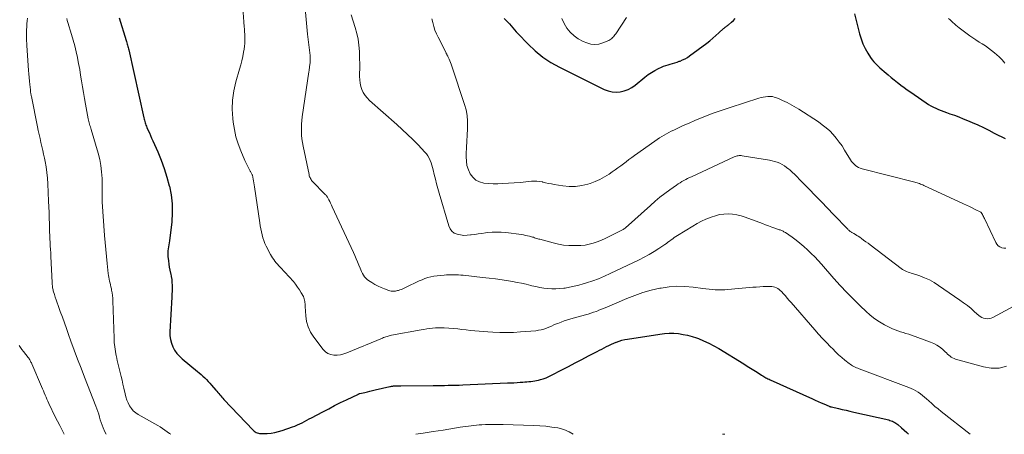
# Model space of a CAD drawing. Units: feet. Extents: x 1975000 to 1980015, y 535000 to 540000.
# Drawn here: x 1977696 to 1977894, y 535000 to 535084 of the extents above; entities that cross this region are included whole.
import ezdxf

# ---------------------------------------------------------------- set-up
doc = ezdxf.new("R2010")
doc.units = ezdxf.units.FT
doc.header["$LTSCALE"] = 100
doc.header["$MEASUREMENT"] = 0
doc.layers.add('CONTOUR INDEX', color=32, linetype='Continuous', lineweight=25)
doc.layers.add('CONTOUR INTERMEDIATE', color=40, linetype='Continuous', lineweight=15)

msp = doc.modelspace()

# ---------------------------------------------------------------- linework, layer by layer
at = {"layer": 'CONTOUR INDEX', "flags": 128}
for points, elevation in [([(1977715.6, 535084.01), (1977716.99, 535079.41), (1977717.06, 535079.18), (1977717.13, 535078.94), (1977717.2, 535078.7), (1977717.27, 535078.46), (1977717.33, 535078.22), (1977717.39, 535077.98), (1977717.44, 535077.74), (1977717.5, 535077.5), (1977720.53, 535063.81), (1977720.59, 535063.56), (1977720.66, 535063.31), (1977720.73, 535063.07), (1977720.8, 535062.82), (1977720.89, 535062.58), (1977720.98, 535062.34), (1977721.07, 535062.11), (1977721.17, 535061.87), (1977721.43, 535061.29), (1977721.66, 535060.77), (1977721.89, 535060.25), (1977722.12, 535059.72), (1977722.35, 535059.2), (1977723.34, 535056.93), (1977724.02, 535055.26), (1977724.64, 535053.57), (1977725.18, 535051.85), (1977725.67, 535050.11), (1977725.69, 535050.05), (1977726.04, 535048.26), (1977726.26, 535046.47), (1977726.28, 535044.66), (1977726.17, 535042.84), (1977725.71, 535039.02), (1977725.66, 535038.62), (1977725.6, 535038.22), (1977725.54, 535037.82), (1977725.47, 535037.43), (1977725.41, 535037.03), (1977725.37, 535036.63), (1977725.38, 535036.23), (1977725.4, 535035.83), (1977725.5, 535034.97), (1977725.58, 535034.34), (1977725.68, 535033.72), (1977725.8, 535033.09), (1977725.94, 535032.47), (1977725.96, 535032.39), (1977726.08, 535031.81), (1977726.17, 535031.23), (1977726.22, 535030.64), (1977726.24, 535030.05), (1977726.24, 535029.46), (1977726.23, 535028.87), (1977726.21, 535028.27), (1977726.18, 535027.68), (1977725.79, 535020.67), (1977725.81, 535019.88), (1977725.9, 535019.12), (1977726.1, 535018.37), (1977726.37, 535017.64), (1977726.75, 535016.95), (1977727.19, 535016.31), (1977727.71, 535015.73), (1977728.28, 535015.19), (1977731.33, 535012.7), (1977731.71, 535012.38), (1977732.09, 535012.06), (1977732.46, 535011.72), (1977732.83, 535011.38), (1977733.18, 535011.03), (1977733.53, 535010.68), (1977733.87, 535010.31), (1977734.2, 535009.94), (1977735.08, 535008.91), (1977735.27, 535008.67), (1977735.47, 535008.44), (1977735.66, 535008.2), (1977735.86, 535007.97), (1977736.05, 535007.73), (1977736.25, 535007.5), (1977736.45, 535007.27), (1977736.66, 535007.05), (1977742.6, 535000.82), (1977742.78, 535000.66), (1977742.97, 535000.52), (1977743.18, 535000.4), (1977743.4, 535000.31), (1977743.63, 535000.24), (1977743.87, 535000.19), (1977744.1, 535000.17), (1977744.35, 535000.16), (1977745.41, 535000.19), (1977746.18, 535000.25), (1977746.94, 535000.36), (1977747.69, 535000.54), (1977748.43, 535000.76), (1977750.48, 535001.49), (1977750.99, 535001.67), (1977751.48, 535001.88), (1977751.97, 535002.1), (1977752.45, 535002.34), (1977752.93, 535002.59), (1977753.4, 535002.84), (1977753.88, 535003.09), (1977754.35, 535003.34), (1977756.61, 535004.55), (1977757.8, 535005.17), (1977758.99, 535005.79), (1977760.2, 535006.39), (1977761.41, 535006.98), (1977763.79, 535008.13), (1977763.81, 535008.14), (1977763.83, 535008.15), (1977763.85, 535008.16), (1977763.88, 535008.17), (1977763.97, 535008.2), (1977763.99, 535008.2), (1977764.01, 535008.21), (1977764.04, 535008.22), (1977764.06, 535008.22), (1977765.06, 535008.46), (1977765.59, 535008.58), (1977766.11, 535008.7), (1977766.63, 535008.82), (1977767.16, 535008.94), (1977770.13, 535009.63), (1977770.28, 535009.66), (1977770.43, 535009.69), (1977770.58, 535009.72), (1977770.73, 535009.74), (1977770.88, 535009.76), (1977771.03, 535009.77), (1977771.18, 535009.78), (1977771.33, 535009.78), (1977771.46, 535009.78), (1977771.68, 535009.79), (1977771.9, 535009.79), (1977772.12, 535009.79), (1977772.34, 535009.79), (1977778.86, 535009.85), (1977779.61, 535009.86), (1977780.35, 535009.86), (1977781.1, 535009.87), (1977781.84, 535009.88), (1977782.59, 535009.9), (1977783.33, 535009.92), (1977784.07, 535009.94), (1977784.82, 535009.97), (1977793.79, 535010.35), (1977794.44, 535010.38), (1977795.09, 535010.41), (1977795.74, 535010.45), (1977796.39, 535010.49), (1977796.88, 535010.53), (1977797.28, 535010.56), (1977797.69, 535010.59), (1977798.09, 535010.62), (1977798.49, 535010.65), (1977798.9, 535010.7), (1977799.3, 535010.76), (1977799.69, 535010.84), (1977800.08, 535010.93), (1977800.46, 535011.03), (1977801.04, 535011.2), (1977801.6, 535011.4), (1977802.15, 535011.64), (1977802.69, 535011.9), (1977804.76, 535013), (1977806.11, 535013.7), (1977807.45, 535014.41), (1977808.8, 535015.1), (1977810.15, 535015.8), (1977811.89, 535016.69), (1977812.37, 535016.94), (1977812.85, 535017.19), (1977813.32, 535017.44), (1977813.8, 535017.69), (1977814.27, 535017.94), (1977814.76, 535018.17), (1977815.25, 535018.39), (1977815.74, 535018.59), (1977815.81, 535018.61), (1977816.34, 535018.8), (1977816.88, 535018.97), (1977817.44, 535019.09), (1977818, 535019.2), (1977824.51, 535020.21), (1977825.44, 535020.32), (1977826.38, 535020.38), (1977827.32, 535020.37), (1977828.26, 535020.3), (1977829.19, 535020.16), (1977830.11, 535019.98), (1977831.02, 535019.73), (1977831.92, 535019.43), (1977832.28, 535019.29), (1977833.34, 535018.86), (1977834.37, 535018.39), (1977835.38, 535017.86), (1977836.37, 535017.29), (1977841.45, 535014.19), (1977842.12, 535013.77), (1977842.79, 535013.36), (1977843.45, 535012.93), (1977844.12, 535012.51), (1977845.03, 535011.91), (1977845.24, 535011.78), (1977845.44, 535011.66), (1977845.65, 535011.54), (1977845.86, 535011.42), (1977846.08, 535011.31), (1977846.29, 535011.2), (1977846.51, 535011.1), (1977846.73, 535011), (1977855.27, 535007.14), (1977855.84, 535006.88), (1977856.42, 535006.63), (1977857, 535006.37), (1977857.58, 535006.12), (1977858.62, 535005.67), (1977858.68, 535005.65), (1977858.73, 535005.63), (1977858.79, 535005.61), (1977858.85, 535005.59), (1977858.91, 535005.57), (1977858.96, 535005.55), (1977859.02, 535005.54), (1977859.08, 535005.52), (1977860.5, 535005.2), (1977861.28, 535005.02), (1977862.05, 535004.85), (1977862.82, 535004.67), (1977863.59, 535004.5), (1977870.63, 535002.89), (1977870.88, 535002.82), (1977871.13, 535002.74), (1977871.38, 535002.65), (1977871.61, 535002.54), (1977871.84, 535002.41), (1977872.06, 535002.28), (1977872.27, 535002.12), (1977872.48, 535001.96), (1977873.18, 535001.33), (1977873.72, 535000.84), (1977874.26, 535000.34), (1977874.61, 535000)], 960), ([(1977793.13, 535083.86), (1977793.51, 535083.5), (1977793.87, 535083.13), (1977794.22, 535082.75), (1977794.55, 535082.35), (1977794.89, 535081.96), (1977795.23, 535081.56), (1977795.57, 535081.18), (1977795.93, 535080.8), (1977797.96, 535078.66), (1977799.4, 535077.31), (1977800.92, 535076.06), (1977802.57, 535074.98), (1977804.29, 535074.01), (1977813.31, 535069.54), (1977814.09, 535069.24), (1977814.88, 535069.05), (1977815.69, 535069), (1977816.52, 535069.06), (1977817.34, 535069.26), (1977818.11, 535069.55), (1977818.84, 535069.94), (1977819.53, 535070.42), (1977821.52, 535072.04), (1977822.16, 535072.53), (1977822.83, 535072.98), (1977823.52, 535073.38), (1977824.23, 535073.74), (1977824.83, 535074.02), (1977825.26, 535074.21), (1977825.71, 535074.38), (1977826.16, 535074.53), (1977826.62, 535074.66), (1977827.08, 535074.78), (1977827.54, 535074.92), (1977827.99, 535075.06), (1977828.44, 535075.22), (1977828.59, 535075.27), (1977829.1, 535075.48), (1977829.59, 535075.72), (1977830.07, 535076), (1977830.52, 535076.31), (1977833.96, 535078.88), (1977834.59, 535079.37), (1977835.21, 535079.87), (1977835.82, 535080.39), (1977836.41, 535080.92), (1977837.35, 535081.8), (1977837.46, 535081.9), (1977837.58, 535082), (1977837.71, 535082.1), (1977837.83, 535082.19), (1977837.96, 535082.28), (1977838.08, 535082.38), (1977838.2, 535082.47), (1977838.32, 535082.57), (1977838.93, 535083.08), (1977839.33, 535083.45), (1977839.68, 535083.85)], 940), ([(1977863.72, 535084.76), (1977864.75, 535080.75), (1977865.06, 535079.73), (1977865.44, 535078.73), (1977865.9, 535077.77), (1977866.43, 535076.84), (1977866.99, 535075.97), (1977867.31, 535075.51), (1977867.65, 535075.08), (1977868.02, 535074.67), (1977868.42, 535074.28), (1977868.84, 535073.91), (1977869.26, 535073.54), (1977869.68, 535073.17), (1977870.11, 535072.81), (1977870.5, 535072.48), (1977871.12, 535071.96), (1977871.75, 535071.45), (1977872.39, 535070.95), (1977873.03, 535070.45), (1977873.05, 535070.43), (1977873.71, 535069.93), (1977874.38, 535069.44), (1977875.06, 535068.96), (1977875.74, 535068.49), (1977878.18, 535066.83), (1977878.66, 535066.53), (1977879.14, 535066.24), (1977879.64, 535065.98), (1977880.15, 535065.73), (1977880.67, 535065.51), (1977881.19, 535065.29), (1977881.72, 535065.09), (1977882.25, 535064.89), (1977882.97, 535064.64), (1977883.87, 535064.32), (1977884.76, 535063.99), (1977885.64, 535063.64), (1977886.52, 535063.29), (1977887.46, 535062.9), (1977888.59, 535062.41), (1977889.71, 535061.89), (1977890.81, 535061.33), (1977891.89, 535060.75), (1977892.7, 535060.3), (1977893.39, 535059.96), (1977894.09, 535059.67)], 940)]:
    msp.add_lwpolyline(points, dxfattribs=dict(at, elevation=elevation))
at = {"layer": 'CONTOUR INTERMEDIATE', "flags": 128}
for points, elevation in [([(1977740.52, 535086.01), (1977740.7, 535083.17), (1977740.72, 535082.83), (1977740.75, 535082.48), (1977740.77, 535082.14), (1977740.8, 535081.79), (1977740.83, 535081.45), (1977740.85, 535081.1), (1977740.87, 535080.76), (1977740.88, 535080.41), (1977740.9, 535079.96), (1977740.9, 535079.39), (1977740.88, 535078.82), (1977740.83, 535078.25), (1977740.75, 535077.68), (1977740.65, 535077.06), (1977740.48, 535076.19), (1977740.3, 535075.33), (1977740.08, 535074.47), (1977739.85, 535073.61), (1977739.1, 535071.05), (1977738.69, 535069.24), (1977738.42, 535067.4), (1977738.37, 535065.55), (1977738.47, 535063.69), (1977738.55, 535062.95), (1977738.79, 535061.47), (1977739.11, 535060), (1977739.55, 535058.57), (1977740.08, 535057.17), (1977740.92, 535055.2), (1977741.1, 535054.8), (1977741.29, 535054.4), (1977741.49, 535054), (1977741.7, 535053.61), (1977741.98, 535053.09), (1977742.05, 535052.96), (1977742.12, 535052.83), (1977742.19, 535052.7), (1977742.26, 535052.57), (1977742.4, 535052.31), (1977742.42, 535052.24), (1977742.58, 535051.47), (1977742.66, 535051.09), (1977742.73, 535050.7), (1977742.79, 535050.32), (1977742.85, 535049.93), (1977743.91, 535042.61), (1977744.01, 535042.01), (1977744.11, 535041.41), (1977744.23, 535040.81), (1977744.36, 535040.22), (1977744.52, 535039.63), (1977744.71, 535039.06), (1977744.94, 535038.5), (1977745.19, 535037.95), (1977746.05, 535036.28), (1977746.25, 535035.92), (1977746.47, 535035.57), (1977746.71, 535035.24), (1977746.96, 535034.91), (1977747.23, 535034.6), (1977747.5, 535034.29), (1977747.78, 535033.98), (1977748.05, 535033.67), (1977750.67, 535030.78), (1977751.12, 535030.25), (1977751.54, 535029.7), (1977751.92, 535029.13), (1977752.27, 535028.53), (1977752.69, 535027.76), (1977752.8, 535027.53), (1977752.88, 535027.3), (1977752.94, 535027.05), (1977752.98, 535026.81), (1977753, 535026.55), (1977753.02, 535026.3), (1977753.04, 535026.05), (1977753.06, 535025.8), (1977753.18, 535023.91), (1977753.35, 535022.76), (1977753.66, 535021.65), (1977754.15, 535020.61), (1977754.77, 535019.62), (1977756.67, 535017.11), (1977757.13, 535016.66), (1977757.63, 535016.29), (1977758.22, 535016.08), (1977758.86, 535015.96), (1977759.53, 535015.98), (1977760.2, 535016.05), (1977760.85, 535016.21), (1977761.48, 535016.42), (1977768.63, 535019.4), (1977768.86, 535019.49), (1977769.09, 535019.58), (1977769.31, 535019.66), (1977769.55, 535019.74), (1977769.78, 535019.81), (1977770.01, 535019.87), (1977770.25, 535019.92), (1977770.48, 535019.97), (1977776.4, 535021.05), (1977776.98, 535021.15), (1977777.55, 535021.25), (1977778.13, 535021.33), (1977778.71, 535021.4), (1977779.29, 535021.45), (1977779.87, 535021.48), (1977780.45, 535021.48), (1977781.03, 535021.45), (1977782.92, 535021.31), (1977783.78, 535021.24), (1977784.65, 535021.16), (1977785.51, 535021.06), (1977786.37, 535020.96), (1977787.24, 535020.86), (1977788.1, 535020.77), (1977788.96, 535020.7), (1977789.83, 535020.64), (1977790.87, 535020.58), (1977792.25, 535020.52), (1977793.64, 535020.51), (1977795.02, 535020.55), (1977796.41, 535020.64), (1977799.55, 535020.9), (1977800.09, 535020.97), (1977800.63, 535021.08), (1977801.14, 535021.23), (1977801.66, 535021.42), (1977802.16, 535021.63), (1977802.67, 535021.84), (1977803.17, 535022.05), (1977803.68, 535022.26), (1977803.95, 535022.37), (1977804.6, 535022.62), (1977805.25, 535022.86), (1977805.91, 535023.07), (1977806.57, 535023.27), (1977809.54, 535024.08), (1977810.09, 535024.24), (1977810.63, 535024.41), (1977811.18, 535024.6), (1977811.72, 535024.79), (1977812.25, 535025), (1977812.79, 535025.21), (1977813.32, 535025.42), (1977813.85, 535025.65), (1977817.84, 535027.37), (1977819.47, 535028.01), (1977821.12, 535028.58), (1977822.8, 535029.04), (1977824.51, 535029.44), (1977824.76, 535029.48), (1977826.36, 535029.72), (1977827.97, 535029.84), (1977829.58, 535029.81), (1977831.2, 535029.67), (1977833.18, 535029.4), (1977833.81, 535029.32), (1977834.43, 535029.25), (1977835.06, 535029.2), (1977835.69, 535029.15), (1977836.32, 535029.13), (1977836.95, 535029.12), (1977837.58, 535029.14), (1977838.21, 535029.19), (1977843.25, 535029.65), (1977843.94, 535029.7), (1977844.64, 535029.75), (1977845.34, 535029.78), (1977846.03, 535029.79), (1977846.79, 535029.8), (1977847.1, 535029.78), (1977847.41, 535029.74), (1977847.71, 535029.65), (1977848.01, 535029.53), (1977848.29, 535029.38), (1977848.55, 535029.2), (1977848.79, 535029), (1977849.02, 535028.78), (1977849.4, 535028.36), (1977849.8, 535027.91), (1977850.2, 535027.46), (1977850.6, 535027), (1977851, 535026.55), (1977855.74, 535021.05), (1977856.5, 535020.19), (1977857.28, 535019.33), (1977858.07, 535018.49), (1977858.88, 535017.67), (1977859.34, 535017.21), (1977859.93, 535016.63), (1977860.54, 535016.06), (1977861.16, 535015.51), (1977861.8, 535014.98), (1977862.64, 535014.3), (1977862.87, 535014.13), (1977863.11, 535013.96), (1977863.36, 535013.81), (1977863.62, 535013.67), (1977863.89, 535013.55), (1977864.15, 535013.43), (1977864.43, 535013.31), (1977864.7, 535013.2), (1977874.67, 535009.47), (1977875.16, 535009.26), (1977875.65, 535009.04), (1977876.11, 535008.77), (1977876.57, 535008.49), (1977877, 535008.18), (1977877.43, 535007.86), (1977877.85, 535007.51), (1977878.25, 535007.16), (1977878.69, 535006.75), (1977879.31, 535006.19), (1977879.94, 535005.64), (1977880.58, 535005.11), (1977881.23, 535004.58), (1977887.04, 535000)], 956), ([(1977697.08, 535083.88), (1977697.03, 535083.34), (1977696.99, 535082.8), (1977696.95, 535082.26), (1977696.95, 535082.11), (1977696.92, 535081.65), (1977696.91, 535081.18), (1977696.91, 535080.71), (1977696.91, 535080.24), (1977696.92, 535079.77), (1977696.94, 535079.3), (1977696.96, 535078.84), (1977696.99, 535078.37), (1977697.34, 535073.37), (1977697.39, 535072.66), (1977697.44, 535071.95), (1977697.51, 535071.24), (1977697.57, 535070.53), (1977697.68, 535069.46), (1977697.7, 535069.29), (1977697.72, 535069.12), (1977697.74, 535068.95), (1977697.77, 535068.78), (1977697.8, 535068.61), (1977697.83, 535068.44), (1977697.86, 535068.27), (1977697.9, 535068.1), (1977699.12, 535062.02), (1977699.29, 535061.23), (1977699.46, 535060.43), (1977699.63, 535059.64), (1977699.82, 535058.84), (1977700, 535058.05), (1977700.17, 535057.25), (1977700.35, 535056.46), (1977700.51, 535055.66), (1977700.64, 535055.03), (1977700.84, 535053.91), (1977701.01, 535052.79), (1977701.12, 535051.66), (1977701.2, 535050.53), (1977701.37, 535047.03), (1977701.42, 535045.88), (1977701.46, 535044.72), (1977701.5, 535043.57), (1977701.53, 535042.42), (1977701.55, 535041.53), (1977701.57, 535040.82), (1977701.6, 535040.12), (1977701.63, 535039.41), (1977701.66, 535038.7), (1977701.7, 535038), (1977701.74, 535037.29), (1977701.78, 535036.59), (1977701.81, 535035.88), (1977702.08, 535030.61), (1977702.09, 535030.39), (1977702.11, 535030.18), (1977702.13, 535029.97), (1977702.15, 535029.76), (1977702.17, 535029.55), (1977702.21, 535029.34), (1977702.26, 535029.13), (1977702.31, 535028.93), (1977702.52, 535028.21), (1977702.7, 535027.65), (1977702.88, 535027.09), (1977703.07, 535026.53), (1977703.27, 535025.98), (1977703.71, 535024.78), (1977704.13, 535023.62), (1977704.56, 535022.47), (1977704.97, 535021.31), (1977705.39, 535020.16), (1977705.87, 535018.81), (1977706.53, 535016.98), (1977707.21, 535015.16), (1977707.9, 535013.34), (1977708.6, 535011.53), (1977710.89, 535005.7), (1977711.09, 535005.15), (1977711.28, 535004.6), (1977711.46, 535004.04), (1977711.62, 535003.48), (1977711.78, 535002.92), (1977711.96, 535002.37), (1977712.16, 535001.82), (1977712.37, 535001.28), (1977712.7, 535000.5), (1977712.93, 535000)], 968), ([(1977705.01, 535083.87), (1977705.11, 535083.44), (1977705.23, 535083.01), (1977705.97, 535080.61), (1977706.3, 535079.46), (1977706.62, 535078.3), (1977706.9, 535077.13), (1977707.16, 535075.95), (1977707.17, 535075.92), (1977707.4, 535074.75), (1977707.62, 535073.59), (1977707.82, 535072.42), (1977708.01, 535071.25), (1977708.19, 535070.08), (1977708.38, 535068.9), (1977708.59, 535067.74), (1977708.8, 535066.57), (1977709.34, 535063.64), (1977709.4, 535063.36), (1977709.46, 535063.08), (1977709.54, 535062.81), (1977709.61, 535062.54), (1977709.7, 535062.27), (1977709.78, 535062), (1977709.86, 535061.73), (1977709.94, 535061.46), (1977711.34, 535056.68), (1977711.66, 535055.43), (1977711.9, 535054.17), (1977712.05, 535052.9), (1977712.13, 535051.61), (1977712.18, 535049.74), (1977712.18, 535049.38), (1977712.18, 535049.03), (1977712.17, 535048.68), (1977712.16, 535048.32), (1977712.15, 535047.97), (1977712.15, 535047.61), (1977712.16, 535047.26), (1977712.18, 535046.91), (1977712.65, 535040.09), (1977712.76, 535038.68), (1977712.87, 535037.28), (1977713, 535035.87), (1977713.15, 535034.46), (1977713.36, 535032.45), (1977713.41, 535032.05), (1977713.47, 535031.66), (1977713.55, 535031.27), (1977713.64, 535030.88), (1977713.74, 535030.49), (1977713.83, 535030.11), (1977713.92, 535029.72), (1977714, 535029.33), (1977714.06, 535029.06), (1977714.15, 535028.53), (1977714.23, 535028.01), (1977714.28, 535027.47), (1977714.31, 535026.94), (1977714.54, 535019.41), (1977714.6, 535018.51), (1977714.68, 535017.62), (1977714.81, 535016.73), (1977714.97, 535015.84), (1977715.01, 535015.68), (1977715.18, 535014.88), (1977715.37, 535014.08), (1977715.56, 535013.28), (1977715.76, 535012.48), (1977715.96, 535011.69), (1977716.16, 535010.89), (1977716.34, 535010.09), (1977716.52, 535009.29), (1977716.76, 535008.15), (1977716.93, 535007.53), (1977717.13, 535006.92), (1977717.38, 535006.33), (1977717.67, 535005.75), (1977718.03, 535005.23), (1977718.43, 535004.75), (1977718.91, 535004.34), (1977719.43, 535003.99), (1977723.34, 535001.78), (1977723.83, 535001.49), (1977724.32, 535001.18), (1977724.79, 535000.86), (1977725.25, 535000.51), (1977725.72, 535000.17), (1977725.96, 535000)], 964), ([(1977753.11, 535085.14), (1977753.31, 535082.91), (1977753.54, 535080.69), (1977754.03, 535076.38), (1977754.04, 535076.31), (1977754.05, 535076.24), (1977754.05, 535076.17), (1977754.06, 535076.11), (1977754.07, 535076.04), (1977754.07, 535075.97), (1977754.08, 535075.9), (1977754.08, 535075.83), (1977754.08, 535075.74), (1977754.08, 535075.62), (1977754.08, 535075.5), (1977754.07, 535075.38), (1977754.06, 535075.27), (1977754.05, 535075.07), (1977754.03, 535074.86), (1977754.01, 535074.65), (1977753.98, 535074.44), (1977753.96, 535074.22), (1977753.94, 535074.13), (1977753.9, 535073.86), (1977753.87, 535073.6), (1977753.83, 535073.34), (1977753.79, 535073.08), (1977752.47, 535064), (1977752.38, 535063.26), (1977752.32, 535062.53), (1977752.29, 535061.79), (1977752.3, 535061.04), (1977752.34, 535060.3), (1977752.41, 535059.56), (1977752.51, 535058.83), (1977752.64, 535058.1), (1977753.83, 535052.36), (1977753.88, 535052.15), (1977753.95, 535051.95), (1977754.03, 535051.76), (1977754.12, 535051.57), (1977754.23, 535051.39), (1977754.35, 535051.21), (1977754.49, 535051.05), (1977754.63, 535050.89), (1977756.94, 535048.52), (1977757.03, 535048.43), (1977757.11, 535048.35), (1977757.19, 535048.26), (1977757.28, 535048.18), (1977757.36, 535048.09), (1977757.43, 535048), (1977757.49, 535047.9), (1977757.55, 535047.8), (1977757.81, 535047.29), (1977758, 535046.94), (1977758.17, 535046.58), (1977758.35, 535046.22), (1977758.52, 535045.86), (1977762.79, 535036.69), (1977763.08, 535036.05), (1977763.36, 535035.4), (1977763.63, 535034.75), (1977763.89, 535034.1), (1977764.11, 535033.52), (1977764.26, 535033.16), (1977764.42, 535032.8), (1977764.6, 535032.45), (1977764.78, 535032.1), (1977765, 535031.78), (1977765.25, 535031.48), (1977765.53, 535031.23), (1977765.84, 535031), (1977766.5, 535030.58), (1977767.11, 535030.22), (1977767.73, 535029.89), (1977768.37, 535029.59), (1977769.02, 535029.32), (1977769.93, 535028.98), (1977770.14, 535028.92), (1977770.35, 535028.87), (1977770.57, 535028.84), (1977770.79, 535028.84), (1977771.01, 535028.85), (1977771.23, 535028.88), (1977771.45, 535028.92), (1977771.66, 535028.98), (1977771.85, 535029.03), (1977772.15, 535029.13), (1977772.45, 535029.23), (1977772.74, 535029.35), (1977773.03, 535029.48), (1977774.37, 535030.12), (1977774.93, 535030.38), (1977775.49, 535030.65), (1977776.05, 535030.92), (1977776.61, 535031.18), (1977777.18, 535031.42), (1977777.76, 535031.62), (1977778.36, 535031.76), (1977778.97, 535031.86), (1977781.08, 535032.09), (1977781.55, 535032.14), (1977782.03, 535032.17), (1977782.51, 535032.18), (1977782.98, 535032.18), (1977783.46, 535032.17), (1977783.94, 535032.14), (1977784.41, 535032.11), (1977784.89, 535032.06), (1977788.79, 535031.65), (1977790.11, 535031.5), (1977791.43, 535031.33), (1977792.74, 535031.14), (1977794.05, 535030.93), (1977794.81, 535030.81), (1977795.74, 535030.64), (1977796.66, 535030.45), (1977797.58, 535030.25), (1977798.5, 535030.02), (1977798.74, 535029.96), (1977799.53, 535029.78), (1977800.33, 535029.61), (1977801.14, 535029.49), (1977801.95, 535029.39), (1977802.76, 535029.33), (1977803.57, 535029.32), (1977804.38, 535029.37), (1977805.19, 535029.46), (1977805.42, 535029.5), (1977806.34, 535029.66), (1977807.26, 535029.85), (1977808.16, 535030.07), (1977809.06, 535030.33), (1977809.77, 535030.55), (1977810.99, 535030.95), (1977812.18, 535031.38), (1977813.36, 535031.87), (1977814.53, 535032.4), (1977820.37, 535035.19), (1977821.38, 535035.7), (1977822.37, 535036.24), (1977823.34, 535036.83), (1977824.29, 535037.44), (1977825.51, 535038.27), (1977825.83, 535038.5), (1977826.15, 535038.72), (1977826.47, 535038.96), (1977826.78, 535039.2), (1977827.1, 535039.43), (1977827.42, 535039.66), (1977827.75, 535039.88), (1977828.08, 535040.09), (1977831.19, 535042), (1977832.04, 535042.49), (1977832.9, 535042.95), (1977833.79, 535043.36), (1977834.69, 535043.74), (1977834.87, 535043.81), (1977835.71, 535044.08), (1977836.55, 535044.29), (1977837.41, 535044.4), (1977838.29, 535044.44), (1977839.16, 535044.39), (1977840.02, 535044.28), (1977840.87, 535044.07), (1977841.7, 535043.81), (1977845.21, 535042.48), (1977845.83, 535042.25), (1977846.44, 535042.02), (1977847.05, 535041.8), (1977847.67, 535041.58), (1977848.58, 535041.26), (1977848.74, 535041.2), (1977848.9, 535041.14), (1977849.06, 535041.07), (1977849.22, 535041.01), (1977849.37, 535040.94), (1977849.52, 535040.86), (1977849.66, 535040.77), (1977849.81, 535040.68), (1977851.16, 535039.73), (1977851.96, 535039.15), (1977852.75, 535038.54), (1977853.5, 535037.89), (1977854.24, 535037.22), (1977854.27, 535037.2), (1977855, 535036.49), (1977855.71, 535035.77), (1977856.41, 535035.03), (1977857.09, 535034.28), (1977859.58, 535031.45), (1977860.87, 535030.01), (1977862.19, 535028.6), (1977863.55, 535027.22), (1977864.92, 535025.86), (1977866.01, 535024.81), (1977866.89, 535024.03), (1977867.81, 535023.31), (1977868.78, 535022.66), (1977869.8, 535022.08), (1977870.86, 535021.52), (1977871.38, 535021.27), (1977871.91, 535021.04), (1977872.46, 535020.85), (1977873.01, 535020.68), (1977873.56, 535020.52), (1977874.11, 535020.35), (1977874.66, 535020.17), (1977875.21, 535019.98), (1977879.04, 535018.61), (1977879.69, 535018.33), (1977880.31, 535018.01), (1977880.89, 535017.61), (1977881.44, 535017.16), (1977882.02, 535016.63), (1977882.26, 535016.41), (1977882.5, 535016.19), (1977882.74, 535015.97), (1977882.99, 535015.76), (1977883.24, 535015.56), (1977883.51, 535015.39), (1977883.8, 535015.26), (1977884.1, 535015.15), (1977889.71, 535013.59), (1977891.3, 535013.35), (1977892.85, 535013.36), (1977894.36, 535013.74)], 952), ([(1977762.31, 535084.58), (1977763.12, 535082.04), (1977763.44, 535080.85), (1977763.7, 535079.65), (1977763.87, 535078.44), (1977763.97, 535077.21), (1977763.99, 535076.72), (1977764.02, 535075.73), (1977764.04, 535074.74), (1977764.04, 535073.75), (1977764.03, 535072.76), (1977764.01, 535072.15), (1977764.04, 535071.47), (1977764.11, 535070.8), (1977764.27, 535070.15), (1977764.48, 535069.51), (1977764.77, 535068.9), (1977765.12, 535068.33), (1977765.54, 535067.82), (1977766.01, 535067.34), (1977771.5, 535062.5), (1977772.61, 535061.49), (1977773.7, 535060.47), (1977774.77, 535059.42), (1977775.82, 535058.35), (1977777.19, 535056.92), (1977777.51, 535056.54), (1977777.8, 535056.13), (1977778.04, 535055.7), (1977778.25, 535055.24), (1977778.42, 535054.76), (1977778.58, 535054.28), (1977778.72, 535053.8), (1977778.85, 535053.31), (1977779.06, 535052.4), (1977779.29, 535051.46), (1977779.52, 535050.52), (1977779.78, 535049.58), (1977780.04, 535048.65), (1977781.97, 535042.01), (1977782.24, 535041.43), (1977782.61, 535040.94), (1977783.1, 535040.59), (1977783.69, 535040.33), (1977784.36, 535040.2), (1977785.03, 535040.12), (1977785.7, 535040.13), (1977786.38, 535040.19), (1977786.48, 535040.2), (1977787.21, 535040.31), (1977787.94, 535040.42), (1977788.67, 535040.52), (1977789.4, 535040.62), (1977789.79, 535040.67), (1977790.71, 535040.76), (1977791.64, 535040.79), (1977792.56, 535040.76), (1977793.48, 535040.67), (1977796.65, 535040.26), (1977797.06, 535040.2), (1977797.47, 535040.12), (1977797.87, 535040.04), (1977798.27, 535039.94), (1977798.64, 535039.84), (1977798.86, 535039.78), (1977799.07, 535039.72), (1977799.28, 535039.65), (1977799.49, 535039.58), (1977799.69, 535039.51), (1977799.9, 535039.45), (1977800.12, 535039.38), (1977800.33, 535039.32), (1977803.01, 535038.6), (1977804.07, 535038.36), (1977805.13, 535038.17), (1977806.2, 535038.08), (1977807.29, 535038.04), (1977807.73, 535038.04), (1977808.59, 535038.08), (1977809.44, 535038.17), (1977810.28, 535038.34), (1977811.11, 535038.56), (1977811.92, 535038.84), (1977812.73, 535039.14), (1977813.51, 535039.49), (1977814.29, 535039.86), (1977816.86, 535041.17), (1977816.98, 535041.23), (1977817.1, 535041.3), (1977817.22, 535041.37), (1977817.33, 535041.45), (1977817.54, 535041.59), (1977817.62, 535041.65), (1977822.62, 535046.17), (1977823.57, 535046.99), (1977824.53, 535047.8), (1977825.52, 535048.56), (1977826.53, 535049.31), (1977827.87, 535050.26), (1977828.23, 535050.51), (1977828.59, 535050.74), (1977828.97, 535050.97), (1977829.35, 535051.18), (1977829.73, 535051.38), (1977830.12, 535051.58), (1977830.51, 535051.77), (1977830.9, 535051.95), (1977839.52, 535055.93), (1977839.71, 535056.01), (1977839.9, 535056.08), (1977840.1, 535056.13), (1977840.3, 535056.18), (1977840.51, 535056.2), (1977840.71, 535056.21), (1977840.91, 535056.21), (1977841.12, 535056.18), (1977846.58, 535055.28), (1977847.12, 535055.17), (1977847.64, 535055.03), (1977848.15, 535054.85), (1977848.66, 535054.65), (1977849.14, 535054.41), (1977849.61, 535054.13), (1977850.05, 535053.82), (1977850.48, 535053.48), (1977850.69, 535053.3), (1977851.19, 535052.84), (1977851.7, 535052.37), (1977852.19, 535051.9), (1977852.67, 535051.41), (1977854.6, 535049.41), (1977855.84, 535048.14), (1977857.07, 535046.86), (1977858.3, 535045.58), (1977859.53, 535044.3), (1977862.37, 535041.35), (1977862.46, 535041.25), (1977862.56, 535041.16), (1977862.67, 535041.07), (1977862.77, 535040.99), (1977862.88, 535040.91), (1977863, 535040.83), (1977863.11, 535040.76), (1977863.23, 535040.69), (1977863.6, 535040.48), (1977863.91, 535040.31), (1977864.2, 535040.12), (1977864.5, 535039.93), (1977864.78, 535039.74), (1977865.12, 535039.5), (1977865.57, 535039.17), (1977866.02, 535038.84), (1977866.47, 535038.51), (1977866.91, 535038.18), (1977873.15, 535033.42), (1977873.41, 535033.24), (1977873.67, 535033.08), (1977873.95, 535032.94), (1977874.24, 535032.82), (1977874.54, 535032.71), (1977874.84, 535032.61), (1977875.13, 535032.51), (1977875.43, 535032.41), (1977876.87, 535031.93), (1977877.87, 535031.55), (1977878.84, 535031.12), (1977879.77, 535030.61), (1977880.68, 535030.04), (1977884.96, 535027.08), (1977885.73, 535026.52), (1977886.49, 535025.95), (1977887.22, 535025.34), (1977887.93, 535024.71), (1977888.76, 535023.96), (1977889.06, 535023.73), (1977889.39, 535023.54), (1977889.74, 535023.41), (1977890.12, 535023.32), (1977890.5, 535023.3), (1977890.88, 535023.33), (1977891.24, 535023.43), (1977891.59, 535023.57), (1977899.19, 535027.64)], 948), ([(1977778.58, 535083.78), (1977778.75, 535083.01), (1977778.95, 535082.25), (1977779.19, 535081.51), (1977779.49, 535080.78), (1977779.82, 535080.07), (1977781.43, 535076.9), (1977781.47, 535076.81), (1977781.52, 535076.71), (1977781.57, 535076.62), (1977781.62, 535076.53), (1977781.68, 535076.44), (1977781.72, 535076.34), (1977781.77, 535076.25), (1977781.81, 535076.16), (1977782.04, 535075.66), (1977782.19, 535075.31), (1977782.33, 535074.96), (1977782.47, 535074.61), (1977782.59, 535074.25), (1977785.17, 535066.53), (1977785.47, 535065.42), (1977785.69, 535064.3), (1977785.78, 535063.16), (1977785.78, 535062.01), (1977785.76, 535061.57), (1977785.7, 535060.32), (1977785.64, 535059.08), (1977785.58, 535057.84), (1977785.52, 535056.6), (1977785.49, 535055.95), (1977785.53, 535055.05), (1977785.66, 535054.17), (1977785.94, 535053.33), (1977786.31, 535052.5), (1977786.84, 535051.82), (1977787.45, 535051.26), (1977788.2, 535050.89), (1977789.03, 535050.66), (1977789.07, 535050.65), (1977790, 535050.56), (1977790.94, 535050.5), (1977791.87, 535050.5), (1977792.81, 535050.54), (1977796.38, 535050.8), (1977796.95, 535050.85), (1977797.51, 535050.9), (1977798.07, 535050.96), (1977798.63, 535051.03), (1977799.19, 535051.07), (1977799.75, 535051.06), (1977800.31, 535051), (1977800.86, 535050.89), (1977800.91, 535050.87), (1977801.49, 535050.73), (1977802.07, 535050.6), (1977802.66, 535050.48), (1977803.24, 535050.38), (1977804.96, 535050.08), (1977806.24, 535049.96), (1977807.51, 535049.96), (1977808.78, 535050.14), (1977810.03, 535050.45), (1977810.47, 535050.59), (1977811.47, 535050.97), (1977812.45, 535051.4), (1977813.39, 535051.91), (1977814.31, 535052.47), (1977814.94, 535052.9), (1977815.51, 535053.3), (1977816.08, 535053.7), (1977816.64, 535054.11), (1977817.19, 535054.53), (1977817.75, 535054.96), (1977818.3, 535055.38), (1977818.86, 535055.79), (1977819.43, 535056.2), (1977823.52, 535059.13), (1977823.97, 535059.44), (1977824.43, 535059.75), (1977824.89, 535060.04), (1977825.36, 535060.33), (1977825.84, 535060.6), (1977826.33, 535060.87), (1977826.82, 535061.12), (1977827.31, 535061.36), (1977829.24, 535062.25), (1977830.39, 535062.77), (1977831.55, 535063.28), (1977832.72, 535063.76), (1977833.9, 535064.23), (1977835.09, 535064.68), (1977836.28, 535065.11), (1977837.47, 535065.52), (1977838.67, 535065.92), (1977844.45, 535067.78), (1977844.9, 535067.9), (1977845.36, 535068.01), (1977845.82, 535068.07), (1977846.29, 535068.12), (1977846.53, 535068.13), (1977846.88, 535068.13), (1977847.22, 535068.09), (1977847.55, 535068.01), (1977847.88, 535067.9), (1977848.72, 535067.56), (1977849.21, 535067.34), (1977849.69, 535067.12), (1977850.17, 535066.88), (1977850.65, 535066.63), (1977851.11, 535066.37), (1977851.58, 535066.1), (1977852.04, 535065.82), (1977852.49, 535065.53), (1977856.45, 535063), (1977857.25, 535062.43), (1977858.02, 535061.83), (1977858.74, 535061.17), (1977859.42, 535060.47), (1977860.05, 535059.71), (1977860.66, 535058.94), (1977861.22, 535058.14), (1977861.75, 535057.31), (1977862.94, 535055.35), (1977863.16, 535055.04), (1977863.39, 535054.75), (1977863.65, 535054.48), (1977863.93, 535054.22), (1977864.23, 535054), (1977864.55, 535053.82), (1977864.89, 535053.67), (1977865.25, 535053.55), (1977875.87, 535050.83), (1977876.11, 535050.77), (1977876.34, 535050.7), (1977876.58, 535050.63), (1977876.81, 535050.55), (1977877.04, 535050.47), (1977877.27, 535050.38), (1977877.5, 535050.29), (1977877.72, 535050.19), (1977885.73, 535046.46), (1977886.31, 535046.19), (1977886.89, 535045.91), (1977887.47, 535045.64), (1977888.05, 535045.36), (1977889.17, 535044.8), (1977889.26, 535044.74), (1977889.5, 535044.32), (1977889.6, 535044.12), (1977889.71, 535043.91), (1977889.81, 535043.71), (1977889.91, 535043.5), (1977892.18, 535038.69), (1977892.41, 535038.33), (1977892.68, 535038.02), (1977893.03, 535037.79), (1977893.41, 535037.6), (1977893.83, 535037.52), (1977894.24, 535037.52)], 944), ([(1977804.8, 535083.84), (1977805.24, 535082.86), (1977805.78, 535081.92), (1977806.46, 535081.08), (1977807.22, 535080.33), (1977808.09, 535079.73), (1977809.05, 535079.23), (1977809.8, 535078.91), (1977810.61, 535078.68), (1977811.42, 535078.58), (1977812.23, 535078.69), (1977813.05, 535078.92), (1977814.21, 535079.41), (1977814.43, 535079.52), (1977814.64, 535079.65), (1977814.83, 535079.81), (1977815, 535079.98), (1977815.17, 535080.17), (1977815.33, 535080.36), (1977815.47, 535080.56), (1977815.62, 535080.76), (1977817.82, 535084.03)], 936), ([(1977882.68, 535083.86), (1977882.98, 535083.6), (1977883.28, 535083.33), (1977883.58, 535083.05), (1977883.88, 535082.78), (1977884.18, 535082.51), (1977884.48, 535082.24), (1977884.8, 535081.99), (1977885.12, 535081.74), (1977886.94, 535080.38), (1977887.56, 535079.94), (1977888.19, 535079.51), (1977888.83, 535079.1), (1977889.49, 535078.71), (1977890.14, 535078.31), (1977890.76, 535077.89), (1977891.36, 535077.42), (1977891.94, 535076.92), (1977892.86, 535076.09), (1977893.47, 535075.48), (1977894.05, 535074.85)], 936), ([(1977695.43, 535017.9), (1977695.71, 535017.5), (1977695.99, 535017.11), (1977696.28, 535016.73), (1977697.24, 535015.49), (1977697.35, 535015.35), (1977697.45, 535015.2), (1977697.55, 535015.05), (1977697.64, 535014.89), (1977697.73, 535014.73), (1977697.81, 535014.57), (1977697.89, 535014.41), (1977697.96, 535014.24), (1977699.94, 535009.61), (1977700.12, 535009.19), (1977700.3, 535008.76), (1977700.48, 535008.34), (1977700.65, 535007.92), (1977700.84, 535007.5), (1977701.02, 535007.08), (1977701.21, 535006.66), (1977701.41, 535006.24), (1977702.71, 535003.53), (1977703.59, 535001.77), (1977704.49, 535000.03), (1977704.51, 535000)], 972), ([(1977775.33, 535000), (1977776.84, 535000.24), (1977778.85, 535000.56), (1977780.86, 535000.87), (1977784.3, 535001.42), (1977784.84, 535001.5), (1977785.39, 535001.58), (1977785.93, 535001.66), (1977786.48, 535001.74), (1977787.02, 535001.8), (1977787.57, 535001.85), (1977788.12, 535001.9), (1977788.67, 535001.93), (1977789.37, 535001.96), (1977790.27, 535001.99), (1977791.17, 535002), (1977792.06, 535002), (1977792.96, 535001.98), (1977799.07, 535001.78), (1977800.31, 535001.72), (1977801.54, 535001.62), (1977802.77, 535001.46), (1977803.99, 535001.28), (1977805.15, 535000.96), (1977806.25, 535000.51), (1977807.04, 535000)], 964), ([(1977837.17, 535000), (1977837.36, 535000.02), (1977837.44, 535000.02), (1977837.52, 535000.02), (1977837.59, 535000.01), (1977837.63, 535000)], 964)]:
    msp.add_lwpolyline(points, dxfattribs=dict(at, elevation=elevation))

doc.saveas('drawing.dxf')
